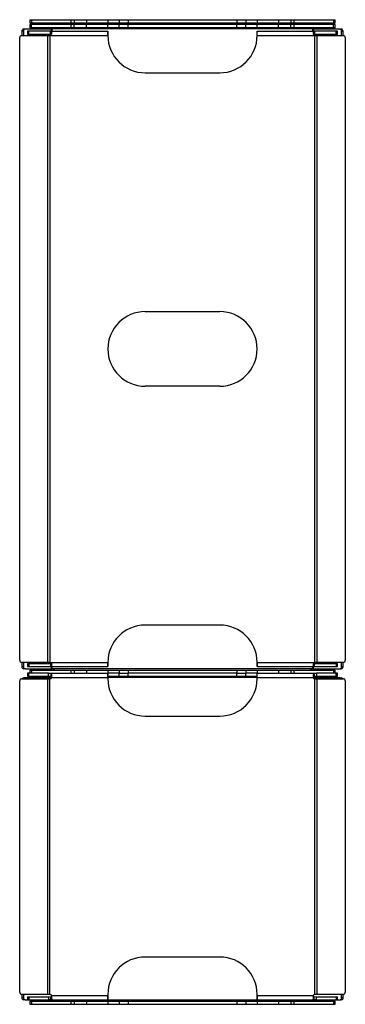
# Model space of a CAD drawing. Extents: x 5 to 292, y 5 to 205.
# Drawn here: x 167 to 176, y 89 to 116 of the extents above; entities that cross this region are included whole.
import ezdxf

# ---------------------------------------------------------------- set-up
doc = ezdxf.new("R2010")
doc.units = 0
doc.layers.get('0').update_dxf_attribs({"linetype": 'CONTINUOUS'})

msp = doc.modelspace()

# ---------------------------------------------------------------- linework, layer by layer
at = {"color": 7, "linetype": 'CONTINUOUS'}
for p, q in [((167.636, 115.863), (167.636, 115.775)), ((167.636, 115.863), (167.682, 115.863)), ((167.636, 115.775), (167.682, 115.775)), ((167.636, 115.727), (167.636, 115.639)), ((167.682, 115.727), (167.636, 115.727)), ((167.682, 115.863), (167.682, 115.775)), ((167.682, 115.863), (168.767, 115.863)), ((167.682, 115.775), (168.767, 115.775)), ((167.682, 115.639), (167.682, 115.727)), ((168.767, 115.727), (167.682, 115.727)), ((168.767, 115.863), (168.767, 115.775)), ((168.767, 115.863), (168.861, 115.863)), ((168.767, 115.775), (168.861, 115.775)), ((168.767, 115.727), (168.767, 115.639)), ((168.861, 115.727), (168.767, 115.727)), ((168.861, 115.863), (168.861, 115.775)), ((168.861, 115.863), (169.201, 115.863)), ((168.861, 115.775), (169.201, 115.775)), ((168.861, 115.639), (168.861, 115.727)), ((169.201, 115.727), (168.861, 115.727)), ((169.201, 115.863), (169.201, 115.775)), ((169.201, 115.863), (169.79, 115.863)), ((169.201, 115.775), (169.79, 115.775)), ((169.201, 115.639), (169.201, 115.727)), ((169.79, 115.727), (169.201, 115.727)), ((169.394, 115.863), (169.682, 115.863)), ((169.79, 115.863), (169.79, 115.775)), ((169.79, 115.863), (170.098, 115.863)), ((169.79, 115.775), (170.098, 115.775)), ((169.79, 115.639), (169.79, 115.727)), ((170.098, 115.727), (169.79, 115.727)), ((170.098, 115.863), (170.098, 115.775)), ((170.098, 115.863), (170.347, 115.863)), ((170.098, 115.775), (170.347, 115.775)), ((170.098, 115.639), (170.098, 115.727)), ((170.347, 115.727), (170.098, 115.727)), ((170.347, 115.863), (170.347, 115.775)), ((170.347, 115.863), (173.349, 115.863)), ((170.347, 115.775), (173.349, 115.775)), ((170.347, 115.639), (170.347, 115.727)), ((173.349, 115.727), (170.347, 115.727)), ((173.349, 115.863), (173.349, 115.775)), ((173.349, 115.863), (173.599, 115.863)), ((173.349, 115.775), (173.599, 115.775)), ((173.349, 115.639), (173.349, 115.727)), ((173.599, 115.727), (173.349, 115.727)), ((173.599, 115.863), (173.599, 115.775)), ((173.599, 115.863), (173.907, 115.863)), ((173.599, 115.775), (173.907, 115.775)), ((173.599, 115.639), (173.599, 115.727)), ((173.907, 115.727), (173.599, 115.727)), ((173.907, 115.863), (173.907, 115.775)), ((173.907, 115.863), (174.495, 115.863)), ((173.907, 115.775), (174.495, 115.775)), ((173.907, 115.639), (173.907, 115.727)), ((174.495, 115.727), (173.907, 115.727)), ((174.014, 115.863), (174.303, 115.863)), ((174.495, 115.863), (174.495, 115.775)), ((174.495, 115.863), (174.836, 115.863)), ((174.495, 115.775), (174.836, 115.775)), ((174.495, 115.639), (174.495, 115.727)), ((174.836, 115.727), (174.495, 115.727)), ((174.836, 115.863), (174.836, 115.775)), ((174.836, 115.863), (174.93, 115.863)), ((174.836, 115.775), (174.93, 115.775)), ((174.836, 115.639), (174.836, 115.727)), ((174.93, 115.727), (174.836, 115.727)), ((174.93, 115.775), (174.93, 115.863)), ((174.93, 115.863), (176.015, 115.863)), ((174.93, 115.775), (176.015, 115.775)), ((174.93, 115.639), (174.93, 115.727)), ((176.015, 115.727), (174.93, 115.727)), ((176.015, 115.863), (176.015, 115.775)), ((176.015, 115.863), (176.061, 115.863)), ((176.015, 115.775), (176.061, 115.775)), ((176.015, 115.639), (176.015, 115.727)), ((176.061, 115.727), (176.015, 115.727)), ((176.061, 115.775), (176.061, 115.863)), ((176.061, 115.639), (176.061, 115.727)), ((167.462, 115.545), (167.419, 115.545)), ((167.419, 115.545), (167.419, 115.427)), ((167.462, 115.545), (167.462, 115.427)), ((167.514, 115.604), (167.47, 115.604)), ((168.239, 115.604), (167.514, 115.604)), ((167.577, 115.546), (167.577, 115.458)), ((167.607, 115.546), (167.577, 115.546)), ((167.607, 115.458), (167.577, 115.458)), ((167.607, 115.458), (167.607, 115.546)), ((168.206, 115.546), (167.607, 115.546)), ((168.206, 115.458), (167.607, 115.458)), ((167.682, 115.639), (167.636, 115.639)), ((168.767, 115.639), (167.682, 115.639)), ((168.218, 115.546), (168.206, 115.546)), ((168.206, 115.546), (169.789, 115.546)), ((168.206, 115.458), (168.206, 115.546)), ((168.218, 115.458), (168.206, 115.458)), ((168.218, 115.546), (168.218, 115.458)), ((168.254, 115.604), (168.251, 115.604)), ((175.424, 115.61), (168.272, 115.61)), ((168.861, 115.639), (168.767, 115.639)), ((169.201, 115.639), (168.861, 115.639)), ((169.79, 115.639), (169.201, 115.639)), ((169.682, 115.639), (169.394, 115.639)), ((169.789, 115.546), (169.789, 115.458)), ((169.79, 115.546), (169.789, 115.546)), ((169.79, 115.458), (169.789, 115.458)), ((170.098, 115.639), (169.79, 115.639)), ((169.79, 115.458), (169.79, 115.546)), ((170.347, 115.639), (170.098, 115.639)), ((173.349, 115.639), (170.347, 115.639)), ((173.599, 115.639), (173.349, 115.639)), ((173.907, 115.639), (173.599, 115.639)), ((174.495, 115.639), (173.907, 115.639)), ((173.907, 115.458), (173.907, 115.546)), ((173.907, 115.546), (175.491, 115.546)), ((173.907, 115.458), (173.907, 115.546)), ((173.907, 115.546), (173.907, 115.546)), ((173.907, 115.458), (173.907, 115.458)), ((174.303, 115.639), (174.014, 115.639)), ((174.836, 115.639), (174.495, 115.639)), ((174.93, 115.639), (174.836, 115.639)), ((176.015, 115.639), (174.93, 115.639)), ((175.445, 115.604), (175.443, 115.604)), ((176.183, 115.604), (175.457, 115.604)), ((175.479, 115.546), (175.479, 115.458)), ((175.491, 115.546), (175.479, 115.546)), ((175.491, 115.458), (175.479, 115.458)), ((175.491, 115.546), (175.491, 115.458)), ((176.09, 115.546), (175.491, 115.546)), ((176.09, 115.458), (175.491, 115.458)), ((176.061, 115.639), (176.015, 115.639)), ((176.09, 115.458), (176.09, 115.546)), ((176.12, 115.546), (176.09, 115.546)), ((176.12, 115.458), (176.09, 115.458)), ((176.12, 115.458), (176.12, 115.546)), ((176.183, 115.604), (176.226, 115.604)), ((176.234, 115.427), (176.234, 115.545)), ((176.234, 115.545), (176.278, 115.545)), ((176.278, 115.427), (176.278, 115.545)), ((167.36, 98.192), (167.36, 115.369)), ((167.411, 115.427), (168.137, 115.427)), ((168.137, 98.133), (168.137, 115.427)), ((168.184, 115.427), (168.195, 115.428)), ((168.195, 98.133), (168.195, 115.428)), ((168.199, 115.429), (169.789, 115.429)), ((169.789, 115.429), (169.789, 115.427)), ((173.907, 115.429), (175.497, 115.429)), ((173.907, 115.427), (173.907, 115.429)), ((175.502, 98.133), (175.502, 115.428)), ((175.502, 115.428), (175.512, 115.427)), ((175.512, 115.427), (175.56, 115.427)), ((175.56, 98.133), (175.56, 115.427)), ((175.56, 115.427), (176.285, 115.427)), ((176.337, 115.369), (176.337, 98.192)), ((170.819, 114.398), (172.878, 114.398)), ((170.819, 107.81), (172.878, 107.81)), ((172.878, 105.751), (170.819, 105.751)), ((172.878, 99.163), (170.819, 99.163)), ((168.137, 98.133), (167.411, 98.133)), ((167.419, 98.133), (167.419, 98.016)), ((167.462, 98.133), (167.462, 98.016)), ((167.577, 98.103), (167.577, 98.015)), ((167.577, 98.103), (167.607, 98.103)), ((167.607, 98.103), (167.607, 98.015)), ((167.607, 98.103), (168.206, 98.103)), ((168.184, 98.133), (168.137, 98.133)), ((168.195, 98.133), (168.184, 98.133)), ((168.199, 98.132), (169.789, 98.132)), ((168.206, 98.103), (168.218, 98.103)), ((168.206, 98.103), (168.206, 98.015)), ((168.218, 98.015), (168.218, 98.103)), ((169.789, 98.133), (169.789, 98.132)), ((169.789, 98.015), (169.789, 98.103)), ((169.789, 98.103), (169.79, 98.103)), ((169.79, 98.103), (169.79, 98.015)), ((173.907, 98.132), (173.907, 98.133)), ((173.907, 98.132), (175.497, 98.132)), ((173.907, 98.103), (173.907, 98.015)), ((173.907, 98.103), (173.907, 98.015)), ((173.907, 98.103), (173.907, 98.103)), ((175.479, 98.015), (175.479, 98.103)), ((175.479, 98.103), (175.491, 98.103)), ((175.491, 98.015), (175.491, 98.103)), ((175.491, 98.103), (176.09, 98.103)), ((175.512, 98.133), (175.502, 98.133)), ((176.285, 98.133), (175.56, 98.133)), ((176.09, 98.103), (176.09, 98.015)), ((176.09, 98.103), (176.12, 98.103)), ((176.12, 98.015), (176.12, 98.103)), ((176.234, 98.016), (176.234, 98.133)), ((176.278, 98.016), (176.278, 98.133)), ((167.462, 98.016), (167.419, 98.016)), ((167.514, 97.957), (167.47, 97.957)), ((167.514, 97.957), (168.239, 97.957)), ((167.577, 98.015), (167.607, 98.015)), ((167.577, 97.834), (167.577, 97.745)), ((167.607, 97.834), (167.577, 97.834)), ((167.607, 98.015), (168.206, 98.015)), ((167.607, 97.745), (167.607, 97.834)), ((168.153, 97.834), (167.607, 97.834)), ((167.636, 97.922), (167.636, 97.834)), ((167.636, 97.922), (167.682, 97.922)), ((167.682, 97.922), (167.682, 97.834)), ((167.682, 97.922), (168.767, 97.922)), ((168.218, 97.819), (168.153, 97.834)), ((168.153, 97.834), (169.789, 97.834)), ((168.153, 97.745), (168.153, 97.834)), ((168.206, 98.015), (169.789, 98.015)), ((168.206, 98.015), (168.218, 98.015)), ((168.218, 97.819), (168.218, 97.742)), ((168.251, 97.957), (168.254, 97.957)), ((175.424, 97.951), (168.272, 97.951)), ((168.767, 97.922), (168.767, 97.834)), ((168.767, 97.922), (168.861, 97.922)), ((168.861, 97.922), (168.861, 97.834)), ((168.861, 97.922), (169.201, 97.922)), ((169.201, 97.922), (169.201, 97.834)), ((169.201, 97.922), (169.79, 97.922)), ((169.394, 97.922), (169.682, 97.922)), ((169.789, 98.015), (169.79, 98.015)), ((169.789, 97.834), (169.789, 97.745)), ((169.79, 97.834), (169.789, 97.834)), ((169.79, 97.922), (169.79, 97.834)), ((169.79, 97.922), (170.098, 97.922)), ((169.79, 97.745), (169.79, 97.834)), ((170.098, 97.834), (169.79, 97.834)), ((170.098, 97.922), (170.098, 97.834)), ((170.098, 97.922), (170.347, 97.922)), ((170.098, 97.745), (170.098, 97.834)), ((170.098, 97.834), (170.347, 97.834)), ((170.347, 97.922), (170.347, 97.834)), ((170.347, 97.922), (173.349, 97.922)), ((170.347, 97.745), (170.347, 97.834)), ((173.349, 97.834), (170.347, 97.834)), ((173.349, 97.922), (173.349, 97.834)), ((173.349, 97.922), (173.599, 97.922)), ((173.349, 97.745), (173.349, 97.834)), ((173.349, 97.834), (173.599, 97.834)), ((173.599, 97.922), (173.599, 97.834)), ((173.599, 97.922), (173.907, 97.922)), ((173.599, 97.745), (173.599, 97.834)), ((173.907, 97.834), (173.599, 97.834)), ((173.907, 98.015), (175.491, 98.015)), ((173.907, 98.015), (173.907, 98.015)), ((173.907, 97.922), (173.907, 97.834)), ((173.907, 97.922), (174.495, 97.922)), ((173.907, 97.745), (173.907, 97.834)), ((173.907, 97.834), (175.543, 97.834)), ((173.907, 97.834), (173.907, 97.834)), ((173.907, 97.745), (173.907, 97.834)), ((174.014, 97.922), (174.303, 97.922)), ((174.495, 97.922), (174.495, 97.834)), ((174.495, 97.922), (174.836, 97.922)), ((174.836, 97.922), (174.836, 97.834)), ((174.836, 97.922), (174.93, 97.922)), ((174.93, 97.834), (174.93, 97.922)), ((174.93, 97.922), (176.015, 97.922)), ((175.443, 97.957), (175.445, 97.957)), ((175.457, 97.957), (176.183, 97.957)), ((175.479, 98.015), (175.491, 98.015)), ((175.543, 97.834), (175.479, 97.819)), ((175.479, 97.819), (175.479, 97.742)), ((175.491, 98.015), (176.09, 98.015)), ((175.543, 97.834), (175.543, 97.745)), ((176.09, 97.834), (175.543, 97.834)), ((176.015, 97.922), (176.015, 97.834)), ((176.015, 97.922), (176.061, 97.922)), ((176.061, 97.834), (176.061, 97.922)), ((176.09, 98.015), (176.12, 98.015)), ((176.09, 97.745), (176.09, 97.834)), ((176.12, 97.834), (176.09, 97.834)), ((176.12, 97.745), (176.12, 97.834)), ((176.183, 97.957), (176.226, 97.957)), ((176.234, 98.016), (176.278, 98.016)), ((167.359, 89.034), (167.359, 97.622)), ((167.41, 97.681), (168.136, 97.681)), ((167.512, 97.708), (167.469, 97.708)), ((168.238, 97.708), (167.512, 97.708)), ((167.607, 97.745), (167.577, 97.745)), ((168.153, 97.745), (167.607, 97.745)), ((168.136, 88.975), (168.136, 97.681)), ((168.218, 97.742), (168.153, 97.745)), ((168.228, 97.745), (168.153, 97.745)), ((168.184, 97.681), (168.194, 97.682)), ((168.194, 88.975), (168.194, 97.682)), ((168.242, 97.716), (169.789, 97.716)), ((169.789, 97.716), (169.789, 97.681)), ((169.79, 97.745), (169.79, 97.745)), ((170.098, 97.745), (169.79, 97.745)), ((170.347, 97.745), (170.098, 97.745)), ((173.349, 97.745), (170.347, 97.745)), ((173.599, 97.745), (173.349, 97.745)), ((173.907, 97.745), (173.599, 97.745)), ((173.907, 97.745), (173.907, 97.745)), ((173.907, 97.716), (175.455, 97.716)), ((173.907, 97.681), (173.907, 97.716)), ((176.184, 97.708), (175.459, 97.708)), ((175.543, 97.745), (175.467, 97.745)), ((175.543, 97.745), (175.479, 97.742)), ((175.502, 97.682), (175.512, 97.681)), ((175.502, 88.975), (175.502, 97.682)), ((175.512, 97.681), (175.56, 97.681)), ((176.09, 97.745), (175.543, 97.745)), ((175.56, 88.975), (175.56, 97.681)), ((175.56, 97.681), (176.287, 97.681)), ((176.12, 97.745), (176.09, 97.745)), ((176.184, 97.708), (176.228, 97.708)), ((176.338, 97.622), (176.338, 89.034)), ((170.819, 96.652), (172.878, 96.652)), ((172.878, 90.005), (170.819, 90.005)), ((168.136, 88.975), (167.41, 88.975)), ((167.418, 88.975), (167.418, 88.885)), ((167.461, 88.885), (167.418, 88.885)), ((167.461, 88.975), (167.461, 88.885)), ((167.512, 88.826), (167.469, 88.826)), ((167.512, 88.826), (167.577, 88.826)), ((167.577, 88.911), (167.577, 88.823)), ((167.577, 88.911), (167.607, 88.911)), ((167.577, 88.823), (167.607, 88.823)), ((167.607, 88.911), (167.607, 88.823)), ((167.607, 88.911), (168.153, 88.911)), ((167.607, 88.823), (168.153, 88.823)), ((168.184, 88.975), (168.136, 88.975)), ((168.153, 88.911), (168.218, 88.915)), ((168.153, 88.911), (168.153, 88.823)), ((168.153, 88.823), (168.218, 88.838)), ((168.153, 88.823), (169.789, 88.823)), ((168.194, 88.975), (168.184, 88.975)), ((168.218, 88.838), (168.218, 88.915)), ((168.242, 88.941), (169.789, 88.941)), ((169.789, 88.975), (169.789, 88.941)), ((169.789, 88.823), (169.789, 88.911)), ((169.789, 88.911), (169.79, 88.911)), ((169.789, 88.823), (169.79, 88.823)), ((169.79, 88.911), (169.79, 88.912)), ((169.79, 88.911), (169.79, 88.823)), ((169.79, 88.911), (169.79, 88.911)), ((173.907, 88.941), (173.907, 88.975)), ((173.907, 88.941), (175.455, 88.941)), ((173.907, 88.912), (173.907, 88.911)), ((173.907, 88.911), (173.907, 88.823)), ((173.907, 88.823), (173.907, 88.911)), ((173.907, 88.911), (173.907, 88.911)), ((173.907, 88.911), (173.907, 88.911)), ((173.907, 88.823), (175.543, 88.823)), ((173.907, 88.823), (173.907, 88.823)), ((175.479, 88.838), (175.479, 88.915)), ((175.479, 88.915), (175.543, 88.911)), ((175.479, 88.838), (175.543, 88.823)), ((175.512, 88.975), (175.502, 88.975)), ((175.543, 88.823), (175.543, 88.911)), ((175.543, 88.911), (176.09, 88.911)), ((175.543, 88.823), (176.09, 88.823)), ((176.287, 88.975), (175.56, 88.975)), ((176.09, 88.911), (176.09, 88.823)), ((176.09, 88.911), (176.12, 88.911)), ((176.09, 88.823), (176.12, 88.823)), ((176.12, 88.823), (176.12, 88.911)), ((176.12, 88.826), (176.184, 88.826)), ((176.184, 88.826), (176.228, 88.826)), ((176.235, 88.885), (176.235, 88.975)), ((176.235, 88.885), (176.279, 88.885)), ((176.279, 88.885), (176.279, 88.975)), ((167.636, 88.789), (167.636, 88.7)), ((167.636, 88.789), (167.682, 88.789)), ((167.636, 88.7), (167.682, 88.7)), ((167.682, 88.789), (167.682, 88.7)), ((167.682, 88.789), (168.767, 88.789)), ((167.682, 88.7), (168.767, 88.7)), ((175.42, 88.818), (168.276, 88.818)), ((168.767, 88.789), (168.767, 88.7)), ((168.767, 88.789), (168.861, 88.789)), ((168.767, 88.7), (168.861, 88.7)), ((168.861, 88.789), (168.861, 88.7)), ((168.861, 88.789), (169.201, 88.789)), ((168.861, 88.7), (169.201, 88.7)), ((169.201, 88.789), (169.201, 88.7)), ((169.201, 88.789), (169.79, 88.789)), ((169.201, 88.7), (169.79, 88.7)), ((169.394, 88.789), (169.682, 88.789)), ((169.79, 88.789), (169.79, 88.7)), ((169.79, 88.789), (170.098, 88.789)), ((169.79, 88.7), (170.098, 88.7)), ((170.098, 88.789), (170.098, 88.7)), ((170.098, 88.789), (170.347, 88.789)), ((170.098, 88.7), (170.347, 88.7)), ((170.347, 88.789), (170.347, 88.7)), ((170.347, 88.789), (173.349, 88.789)), ((170.347, 88.7), (173.349, 88.7)), ((173.349, 88.789), (173.349, 88.7)), ((173.349, 88.789), (173.599, 88.789)), ((173.349, 88.7), (173.599, 88.7)), ((173.599, 88.789), (173.599, 88.7)), ((173.599, 88.789), (173.907, 88.789)), ((173.599, 88.7), (173.907, 88.7)), ((173.907, 88.789), (173.907, 88.7)), ((173.907, 88.789), (174.495, 88.789)), ((173.907, 88.7), (174.495, 88.7)), ((174.014, 88.789), (174.303, 88.789)), ((174.495, 88.789), (174.495, 88.7)), ((174.495, 88.789), (174.836, 88.789)), ((174.495, 88.7), (174.836, 88.7)), ((174.836, 88.789), (174.836, 88.7)), ((174.836, 88.789), (174.93, 88.789)), ((174.836, 88.7), (174.93, 88.7)), ((174.93, 88.7), (174.93, 88.789)), ((174.93, 88.789), (176.015, 88.789)), ((174.93, 88.7), (176.015, 88.7)), ((176.015, 88.789), (176.015, 88.7)), ((176.015, 88.789), (176.061, 88.789)), ((176.015, 88.7), (176.061, 88.7)), ((176.061, 88.7), (176.061, 88.789))]:
    msp.add_line(p, q, dxfattribs=at)
at = {"color": 8, "linetype": 'CONTINUOUS'}
for p, q in [((168.239, 115.546), (168.239, 115.604)), ((168.254, 115.546), (168.254, 115.604)), ((175.443, 115.546), (175.443, 115.604)), ((175.457, 115.546), (175.457, 115.604)), ((168.239, 97.957), (168.239, 98.015)), ((168.254, 97.957), (168.254, 98.015)), ((175.443, 97.957), (175.443, 98.015)), ((175.457, 97.957), (175.457, 98.015)), ((173.907, 97.716), (169.789, 97.716)), ((168.239, 88.92), (168.239, 88.947)), ((175.458, 88.92), (175.458, 88.947))]:
    msp.add_line(p, q, dxfattribs=at)
at = {"color": 7, "linetype": 'CONTINUOUS'}
for centre, radius, start, end in [((167.474, 115.549), 0.0554, 94.2436, 183.6923), ((167.518, 115.549), 0.0554, 94.2436, 183.6923), ((168.247, 115.663), 0.0588, 276.763, 295.5448), ((175.45, 115.663), 0.0588, 244.4553, 263.3004), ((176.179, 115.549), 0.0554, 356.3077, 85.7564), ((176.222, 115.549), 0.0554, 356.3077, 85.7564), ((167.415, 115.372), 0.0554, 94.0847, 183.7065), ((168.188, 115.486), 0.0588, 276.5523, 280.9638), ((170.819, 115.427), 1.029, 180, 270), ((172.878, 115.427), 1.029, 270, 0), ((175.508, 115.486), 0.0588, 259.0364, 263.4478), ((176.281, 115.372), 0.0554, 356.3077, 85.7564), ((170.819, 106.78), 1.029, 90, 270), ((172.878, 106.78), 1.029, 270, 90), ((170.819, 98.133), 1.029, 90, 180), ((172.878, 98.133), 1.029, 0, 90), ((167.415, 98.189), 0.0554, 176.3077, 265.7564), ((168.188, 98.075), 0.0588, 79.0362, 83.4478), ((175.508, 98.075), 0.0588, 96.5522, 100.9639), ((176.281, 98.189), 0.0554, 274.0162, 3.7126), ((167.474, 98.012), 0.0554, 176.3077, 265.7564), ((167.518, 98.012), 0.0554, 176.3077, 265.7564), ((168.247, 97.898), 0.0588, 64.4553, 83.2369), ((175.45, 97.898), 0.0588, 96.6996, 115.5447), ((176.179, 98.012), 0.0554, 274.2436, 3.6923), ((176.222, 98.012), 0.0554, 274.2436, 3.6923), ((167.414, 97.626), 0.0554, 94.0847, 183.7065), ((167.471, 97.658), 0.0506, 91.9453, 152.193), ((167.514, 97.658), 0.0506, 91.9453, 152.193), ((168.188, 97.74), 0.0588, 275.8844, 335.7844), ((170.819, 97.681), 1.029, 180, 270), ((172.878, 97.681), 1.029, 270, 0), ((175.508, 97.74), 0.0588, 204.2155, 264.1156), ((176.183, 97.658), 0.0506, 27.8072, 88.0548), ((176.226, 97.658), 0.0506, 27.8072, 88.0548), ((176.283, 97.626), 0.0554, 356.3077, 85.7564), ((170.819, 88.975), 1.029, 90, 180), ((172.878, 88.975), 1.029, 0, 90), ((167.414, 89.031), 0.0554, 176.3077, 265.7564), ((167.473, 88.881), 0.0554, 176.3077, 265.7564), ((167.516, 88.881), 0.0554, 176.3077, 265.7564), ((168.188, 88.917), 0.0588, 24.2156, 84.1156), ((168.247, 88.767), 0.0588, 60.1009, 71.8424), ((175.45, 88.767), 0.0588, 108.1576, 119.8991), ((175.508, 88.917), 0.0588, 95.8843, 155.7844), ((176.18, 88.881), 0.0554, 274.2436, 3.6923), ((176.224, 88.881), 0.0554, 274.2436, 3.6923), ((176.283, 89.031), 0.0554, 274.0162, 3.7126)]:
    msp.add_arc(centre, radius, start, end, dxfattribs=at)
for points, knots in [([(168.199, 115.429), (168.205, 115.431), (168.215, 115.437), (168.228, 115.45), (168.238, 115.468), (168.244, 115.486), (168.247, 115.502), (168.248, 115.516), (168.245, 115.528), (168.24, 115.538), (168.233, 115.544), (168.222, 115.545), (168.218, 115.546)], [0, 0, 0, 0, 0.089395, 0.180285, 0.279211, 0.391299, 0.485791, 0.580744, 0.677956, 0.779103, 0.902613, 1, 1, 1, 1]), ([(168.276, 115.639), (168.281, 115.638), (168.288, 115.638), (168.297, 115.637), (168.301, 115.635), (168.303, 115.633), (168.305, 115.63), (168.305, 115.627), (168.304, 115.625), (168.302, 115.621), (168.292, 115.614), (168.281, 115.612), (168.272, 115.61)], [0, 0, 0, 0, 0.168234, 0.298946, 0.353685, 0.404063, 0.45299, 0.503625, 0.539498, 0.578597, 0.6781, 1, 1, 1, 1]), ([(168.293, 115.637), (168.291, 115.633), (168.286, 115.623), (168.277, 115.615), (168.272, 115.61)], [0, 0, 0, 0, 0.399537, 1, 1, 1, 1]), ([(175.424, 115.61), (175.416, 115.611), (175.406, 115.614), (175.396, 115.621), (175.393, 115.625), (175.392, 115.628), (175.391, 115.63), (175.392, 115.633), (175.394, 115.634), (175.399, 115.636), (175.407, 115.638), (175.415, 115.638), (175.42, 115.639)], [0, 0, 0, 0, 0.296904, 0.406265, 0.455727, 0.504169, 0.545455, 0.585667, 0.629704, 0.681387, 0.816072, 1, 1, 1, 1]), ([(175.424, 115.61), (175.42, 115.614), (175.411, 115.621), (175.406, 115.632), (175.403, 115.637)], [0, 0, 0, 0, 0.508391, 1, 1, 1, 1]), ([(175.479, 115.546), (175.474, 115.545), (175.463, 115.544), (175.455, 115.538), (175.45, 115.529), (175.449, 115.517), (175.449, 115.502), (175.452, 115.485), (175.458, 115.467), (175.467, 115.451), (175.481, 115.438), (175.492, 115.432), (175.497, 115.429)], [0, 0, 0, 0, 0.098749, 0.220538, 0.315077, 0.412523, 0.514601, 0.622811, 0.719791, 0.811446, 0.903078, 1, 1, 1, 1]), ([(175.479, 115.458), (175.474, 115.458), (175.466, 115.457), (175.456, 115.456), (175.452, 115.454), (175.451, 115.453)], [0, 0, 0, 0, 0.43879, 0.800831, 1, 1, 1, 1]), ([(168.218, 98.015), (168.222, 98.016), (168.233, 98.017), (168.241, 98.023), (168.246, 98.032), (168.248, 98.044), (168.247, 98.059), (168.244, 98.076), (168.239, 98.094), (168.229, 98.109), (168.216, 98.123), (168.205, 98.129), (168.199, 98.132)], [0, 0, 0, 0, 0.098749, 0.220538, 0.315076, 0.412522, 0.5146, 0.62281, 0.719791, 0.811446, 0.903078, 1, 1, 1, 1]), ([(168.218, 98.103), (168.222, 98.103), (168.23, 98.103), (168.24, 98.104), (168.244, 98.107), (168.246, 98.107)], [0, 0, 0, 0, 0.438791, 0.800831, 1, 1, 1, 1]), ([(175.497, 98.132), (175.492, 98.13), (175.481, 98.124), (175.468, 98.11), (175.459, 98.093), (175.453, 98.075), (175.449, 98.059), (175.449, 98.045), (175.451, 98.033), (175.456, 98.023), (175.464, 98.017), (175.474, 98.016), (175.479, 98.015)], [0, 0, 0, 0, 0.0893953, 0.1802857, 0.279212, 0.3913003, 0.4857924, 0.5807457, 0.6779574, 0.7791042, 0.902613, 1, 1, 1, 1]), ([(168.242, 97.716), (168.243, 97.725), (168.244, 97.742), (168.245, 97.769), (168.243, 97.792), (168.232, 97.809), (168.222, 97.816), (168.218, 97.819)], [0, 0, 0, 0, 0.2059006, 0.3831013, 0.6546227, 0.8314487, 1, 1, 1, 1]), ([(168.272, 97.951), (168.28, 97.949), (168.291, 97.947), (168.3, 97.94), (168.303, 97.936), (168.305, 97.933), (168.305, 97.93), (168.305, 97.928), (168.303, 97.926), (168.298, 97.924), (168.289, 97.923), (168.281, 97.922), (168.276, 97.922)], [0, 0, 0, 0, 0.296905, 0.406265, 0.455728, 0.504169, 0.545454, 0.585667, 0.629704, 0.681387, 0.816072, 1, 1, 1, 1]), ([(168.272, 97.951), (168.277, 97.947), (168.286, 97.94), (168.291, 97.929), (168.293, 97.924)], [0, 0, 0, 0, 0.508395, 1, 1, 1, 1]), ([(175.42, 97.922), (175.416, 97.922), (175.408, 97.923), (175.4, 97.924), (175.395, 97.926), (175.393, 97.928), (175.392, 97.931), (175.392, 97.933), (175.392, 97.936), (175.395, 97.94), (175.405, 97.947), (175.416, 97.949), (175.424, 97.951)], [0, 0, 0, 0, 0.168234, 0.298946, 0.353685, 0.404063, 0.45299, 0.503625, 0.539498, 0.578597, 0.6781, 1, 1, 1, 1]), ([(175.403, 97.924), (175.405, 97.928), (175.411, 97.938), (175.419, 97.946), (175.424, 97.951)], [0, 0, 0, 0, 0.399539, 1, 1, 1, 1]), ([(175.479, 97.819), (175.474, 97.816), (175.463, 97.81), (175.455, 97.795), (175.45, 97.777), (175.449, 97.758), (175.45, 97.737), (175.453, 97.723), (175.455, 97.716)], [0, 0, 0, 0, 0.158459, 0.36034, 0.514465, 0.670566, 0.831532, 1, 1, 1, 1]), ([(168.242, 97.716), (168.243, 97.718), (168.244, 97.722), (168.245, 97.727), (168.245, 97.73), (168.244, 97.732), (168.242, 97.734), (168.239, 97.737), (168.23, 97.74), (168.222, 97.741), (168.218, 97.742)], [0, 0, 0, 0, 0.148519, 0.269813, 0.323614, 0.375067, 0.426302, 0.479479, 0.706381, 1, 1, 1, 1]), ([(175.479, 97.742), (175.474, 97.741), (175.466, 97.74), (175.456, 97.737), (175.451, 97.732), (175.45, 97.729), (175.449, 97.727), (175.449, 97.724), (175.451, 97.72), (175.453, 97.718), (175.455, 97.716)], [0, 0, 0, 0, 0.282867, 0.519936, 0.64873, 0.703401, 0.755227, 0.807769, 0.864452, 1, 1, 1, 1]), ([(168.218, 88.915), (168.222, 88.916), (168.231, 88.917), (168.241, 88.92), (168.245, 88.924), (168.247, 88.928), (168.247, 88.93), (168.247, 88.933), (168.246, 88.936), (168.243, 88.939), (168.242, 88.941)], [0, 0, 0, 0, 0.282867, 0.519936, 0.64873, 0.703401, 0.755227, 0.807768, 0.864452, 1, 1, 1, 1]), ([(168.218, 88.838), (168.223, 88.841), (168.234, 88.847), (168.242, 88.862), (168.246, 88.879), (168.248, 88.898), (168.246, 88.919), (168.243, 88.933), (168.242, 88.941)], [0, 0, 0, 0, 0.158459, 0.360341, 0.514465, 0.670566, 0.831532, 1, 1, 1, 1]), ([(175.455, 88.941), (175.454, 88.932), (175.452, 88.915), (175.451, 88.888), (175.453, 88.864), (175.464, 88.847), (175.474, 88.841), (175.479, 88.838)], [0, 0, 0, 0, 0.205899, 0.3831, 0.654622, 0.831449, 1, 1, 1, 1]), ([(175.455, 88.941), (175.454, 88.938), (175.452, 88.934), (175.451, 88.929), (175.452, 88.926), (175.453, 88.924), (175.454, 88.922), (175.458, 88.919), (175.467, 88.917), (175.474, 88.916), (175.479, 88.915)], [0, 0, 0, 0, 0.148518, 0.269812, 0.323613, 0.375065, 0.426301, 0.479478, 0.706382, 1, 1, 1, 1]), ([(168.276, 88.818), (168.28, 88.817), (168.288, 88.815), (168.296, 88.811), (168.3, 88.807), (168.303, 88.804), (168.304, 88.801), (168.305, 88.798), (168.305, 88.796), (168.303, 88.794), (168.301, 88.793), (168.293, 88.79), (168.284, 88.789), (168.276, 88.789)], [0, 0, 0, 0, 0.165545, 0.297624, 0.353804, 0.405438, 0.454705, 0.504098, 0.544961, 0.586707, 0.633019, 0.686648, 1, 1, 1, 1]), ([(168.276, 88.818), (168.281, 88.813), (168.288, 88.805), (168.292, 88.795), (168.294, 88.791)], [0, 0, 0, 0, 0.58807, 1, 1, 1, 1]), ([(175.42, 88.789), (175.416, 88.789), (175.409, 88.789), (175.401, 88.791), (175.396, 88.793), (175.394, 88.794), (175.392, 88.796), (175.392, 88.799), (175.392, 88.802), (175.393, 88.804), (175.395, 88.807), (175.403, 88.813), (175.412, 88.816), (175.42, 88.818)], [0, 0, 0, 0, 0.165593, 0.297602, 0.353731, 0.405324, 0.454585, 0.50403, 0.544781, 0.586501, 0.632843, 0.686524, 1, 1, 1, 1]), ([(175.402, 88.791), (175.404, 88.794), (175.408, 88.804), (175.416, 88.813), (175.42, 88.818)], [0, 0, 0, 0, 0.351951, 1, 1, 1, 1])]:
    msp.add_open_spline(points, degree=3, knots=knots, dxfattribs=at)
for points in [[(168.251, 115.604), (168.249, 115.604), (168.245, 115.604), (168.241, 115.604), (168.239, 115.604)], [(169.789, 115.546), (169.789, 115.544), (169.789, 115.541), (169.789, 115.514), (169.789, 115.475), (169.789, 115.444), (169.789, 115.429)], [(169.789, 115.458), (169.789, 115.458), (169.789, 115.457), (169.789, 115.45), (169.789, 115.44), (169.789, 115.432), (169.789, 115.429)], [(173.907, 115.429), (173.907, 115.444), (173.907, 115.475), (173.907, 115.514), (173.907, 115.541), (173.907, 115.544), (173.907, 115.546)], [(173.907, 115.429), (173.907, 115.432), (173.907, 115.44), (173.907, 115.45), (173.907, 115.457), (173.907, 115.458), (173.907, 115.458)], [(175.457, 115.604), (175.455, 115.604), (175.452, 115.604), (175.448, 115.604), (175.445, 115.604)], [(168.137, 115.427), (168.144, 115.427), (168.159, 115.427), (168.176, 115.427), (168.184, 115.427)], [(169.789, 98.132), (169.789, 98.117), (169.789, 98.086), (169.789, 98.047), (169.789, 98.02), (169.789, 98.016), (169.789, 98.015)], [(169.789, 98.132), (169.789, 98.128), (169.789, 98.121), (169.789, 98.111), (169.789, 98.104), (169.789, 98.103), (169.789, 98.103)], [(173.907, 98.015), (173.907, 98.016), (173.907, 98.02), (173.907, 98.047), (173.907, 98.086), (173.907, 98.117), (173.907, 98.132)], [(175.56, 98.133), (175.552, 98.133), (175.537, 98.133), (175.521, 98.133), (175.512, 98.133)], [(168.239, 97.957), (168.241, 97.957), (168.245, 97.957), (168.249, 97.957), (168.251, 97.957)], [(169.789, 97.834), (169.789, 97.832), (169.789, 97.828), (169.789, 97.801), (169.789, 97.762), (169.789, 97.731), (169.789, 97.716)], [(173.907, 97.716), (173.907, 97.731), (173.907, 97.762), (173.907, 97.801), (173.907, 97.828), (173.907, 97.832), (173.907, 97.834)], [(175.445, 97.957), (175.448, 97.957), (175.452, 97.957), (175.455, 97.957), (175.457, 97.957)], [(168.136, 97.681), (168.144, 97.681), (168.159, 97.681), (168.176, 97.681), (168.184, 97.681)], [(169.789, 88.941), (169.789, 88.925), (169.789, 88.894), (169.789, 88.856), (169.789, 88.828), (169.789, 88.825), (169.789, 88.823)], [(173.907, 88.823), (173.907, 88.825), (173.907, 88.828), (173.907, 88.856), (173.907, 88.894), (173.907, 88.925), (173.907, 88.941)], [(175.56, 88.975), (175.553, 88.975), (175.538, 88.975), (175.521, 88.975), (175.512, 88.975)]]:
    msp.add_open_spline(points, degree=3, dxfattribs=at)

doc.saveas('drawing.dxf')
